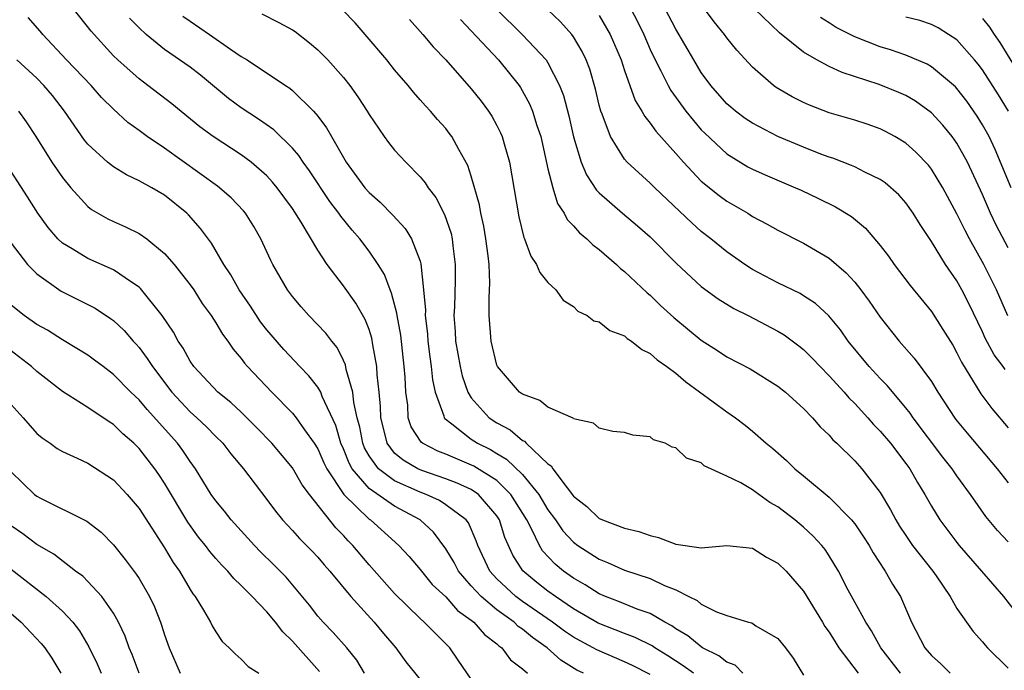
# Model space of a CAD drawing. Units: inches. Extents: x 2652000 to 2655000, y 1560000 to 1561272.
# Drawn here: x 2653170 to 2653247, y 1560421 to 1560472 of the extents above; entities that cross this region are included whole.
import ezdxf

# ---------------------------------------------------------------- set-up
doc = ezdxf.new("R2010")
doc.units = ezdxf.units.IN
doc.header["$MEASUREMENT"] = 0
doc.layers.add('LD26521560_2ft', color=134, linetype='Continuous')

msp = doc.modelspace()

# ---------------------------------------------------------------- linework, layer by layer
at = {"layer": 'LD26521560_2ft'}
for points, elevation in [([(2653247, 1560431.285), (2653246.185, 1560432.185), (2653245.269, 1560433.269), (2653244.057, 1560435), (2653243, 1560436.459), (2653242.638, 1560437), (2653241.908, 1560437.907), (2653239.578, 1560441), (2653239.349, 1560441.349), (2653239, 1560441.788), (2653237.532, 1560443.532), (2653237, 1560444.068), (2653236.141, 1560445), (2653234.499, 1560447), (2653233.88, 1560447.88), (2653232.975, 1560448.975), (2653231.934, 1560449.934), (2653231, 1560450.552), (2653230.724, 1560450.724), (2653229, 1560451.557), (2653227, 1560452.612), (2653226.4, 1560453), (2653225, 1560453.974), (2653223.746, 1560455), (2653223, 1560455.581), (2653222.247, 1560456.247), (2653219.352, 1560459), (2653219, 1560459.36), (2653217.208, 1560461), (2653217, 1560461.236), (2653215.89, 1560463), (2653215.234, 1560464.766), (2653215.129, 1560465), (2653215, 1560465.472), (2653214.712, 1560466.712), (2653214.27, 1560468.27), (2653213.988, 1560469), (2653213.675, 1560469.675), (2653213, 1560470.807), (2653212.862, 1560471), (2653211.98, 1560471.981), (2653209, 1560474.822)], 8198), ([(2653222.392, 1560421), (2653221.587, 1560421.587), (2653220.376, 1560422.376), (2653219.364, 1560423), (2653219.151, 1560423.151), (2653217.815, 1560423.815), (2653217, 1560424.119), (2653214.936, 1560424.936), (2653213, 1560426.052), (2653211.584, 1560427), (2653211, 1560427.427), (2653210.118, 1560428.117), (2653209.023, 1560429.023), (2653208.243, 1560430.243), (2653207.629, 1560431.629), (2653207.212, 1560433), (2653207, 1560433.332), (2653205.564, 1560435), (2653205, 1560435.377), (2653203.889, 1560435.889), (2653203, 1560436.218), (2653201.136, 1560436.864), (2653200.816, 1560437), (2653199.672, 1560437.672), (2653199, 1560438.24), (2653198.405, 1560439), (2653198.235, 1560439.765), (2653197.911, 1560441), (2653197.887, 1560441.887), (2653197.79, 1560443), (2653197.638, 1560444.362), (2653197.613, 1560445), (2653197.302, 1560446.698), (2653197.221, 1560447.221), (2653197, 1560447.894), (2653196.695, 1560448.695), (2653195.968, 1560449.968), (2653195, 1560451.321), (2653193.729, 1560453), (2653193, 1560454.11), (2653191.688, 1560456.313), (2653191, 1560457.372), (2653189.813, 1560459), (2653189.449, 1560459.449), (2653189, 1560459.94), (2653187.783, 1560461), (2653187, 1560461.581), (2653184.793, 1560463), (2653183.768, 1560463.768), (2653181.564, 1560465.564), (2653179.692, 1560467), (2653179, 1560467.514), (2653177.334, 1560469), (2653177, 1560469.33), (2653175.258, 1560471.258), (2653173.872, 1560473)], 8182), ([(2653238.585, 1560421), (2653237.052, 1560423), (2653236.324, 1560424.324), (2653235.87, 1560425), (2653235, 1560426.566), (2653234.496, 1560427.504), (2653233.74, 1560429), (2653233, 1560430.192), (2653232.679, 1560430.678), (2653232.419, 1560431), (2653231.744, 1560431.744), (2653231, 1560432.432), (2653230.329, 1560433), (2653229, 1560434.037), (2653228.373, 1560434.373), (2653227.205, 1560435.205), (2653227, 1560435.366), (2653226.089, 1560435.911), (2653225, 1560436.432), (2653223.233, 1560437.234), (2653223, 1560437.468), (2653221.837, 1560437.837), (2653221, 1560438.653), (2653220.71, 1560438.71), (2653220.17, 1560439), (2653219.263, 1560439.263), (2653219, 1560439.504), (2653217.641, 1560439.641), (2653217, 1560439.843), (2653216.077, 1560439.923), (2653215, 1560440.188), (2653214.566, 1560440.567), (2653213, 1560440.921), (2653212.964, 1560440.965), (2653211, 1560441.836), (2653210.352, 1560442.351), (2653209, 1560442.834), (2653208.777, 1560443), (2653207.045, 1560445), (2653207, 1560445.107), (2653206.55, 1560447), (2653206.407, 1560449), (2653206.4, 1560450.401), (2653206.462, 1560451.538), (2653206.391, 1560453), (2653206.324, 1560453.675), (2653206.15, 1560455), (2653205.983, 1560455.984), (2653205.752, 1560457), (2653205.651, 1560457.651), (2653205, 1560459.906), (2653204.735, 1560460.735), (2653204.02, 1560461.98), (2653203.479, 1560463), (2653203.278, 1560463.278), (2653203, 1560463.633), (2653202.352, 1560464.352), (2653201.8, 1560465), (2653201.408, 1560465.407), (2653201, 1560465.888), (2653200.469, 1560466.469), (2653200.055, 1560467), (2653199, 1560468.237), (2653198.388, 1560469), (2653196.692, 1560471), (2653195.902, 1560471.902), (2653194.915, 1560472.915)], 8190), ([(2653206.979, 1560472.98), (2653209, 1560470.963), (2653210.847, 1560469), (2653211, 1560468.768), (2653211.906, 1560467), (2653212.209, 1560466.209), (2653212.624, 1560464.624), (2653213, 1560462.994), (2653213.61, 1560461), (2653214.009, 1560460.009), (2653214.803, 1560458.803), (2653215, 1560458.607), (2653216.831, 1560457), (2653218.011, 1560456.011), (2653219, 1560455.15), (2653221.062, 1560453.062), (2653223, 1560451.275), (2653224.315, 1560450.315), (2653225.555, 1560449.555), (2653226.655, 1560449), (2653229, 1560447.77), (2653229.485, 1560447.486), (2653230.629, 1560446.629), (2653231, 1560446.334), (2653231.672, 1560445.672), (2653232.292, 1560445), (2653233, 1560444.281), (2653234.166, 1560443), (2653234.549, 1560442.549), (2653235, 1560442.11), (2653236.033, 1560441), (2653236.48, 1560440.48), (2653237, 1560439.953), (2653237.791, 1560439), (2653239, 1560437.426), (2653239.31, 1560437), (2653239.925, 1560435.925), (2653240.497, 1560435), (2653241, 1560434.087), (2653241.658, 1560433), (2653243, 1560431.228), (2653243.182, 1560431), (2653244.927, 1560429), (2653246.646, 1560427), (2653249.749, 1560423)], 8196), ([(2653217.474, 1560473), (2653218.006, 1560472.006), (2653218.491, 1560471), (2653219, 1560469.826), (2653219.394, 1560469), (2653219.839, 1560468.161), (2653220.411, 1560467), (2653220.616, 1560466.616), (2653221.789, 1560465), (2653223, 1560463.542), (2653223.265, 1560463.265), (2653225, 1560461.642), (2653226.64, 1560460.64), (2653227, 1560460.444), (2653228, 1560460), (2653230.369, 1560459), (2653230.802, 1560458.802), (2653232.163, 1560458.163), (2653233.505, 1560457.505), (2653234.753, 1560456.754), (2653235.847, 1560455.847), (2653237, 1560454.49), (2653237.643, 1560453.643), (2653238.095, 1560453), (2653239.355, 1560451.355), (2653241, 1560449.314), (2653241.911, 1560447.911), (2653242.669, 1560446.669), (2653243, 1560446.091), (2653243.352, 1560445.353), (2653244.871, 1560442.871), (2653245.735, 1560441.735), (2653247, 1560440.208)], 8202), ([(2653246.765, 1560444.766), (2653246.615, 1560445), (2653245.926, 1560445.926), (2653245.223, 1560447.223), (2653245, 1560447.72), (2653243.937, 1560449.937), (2653243.396, 1560451), (2653243, 1560451.715), (2653242.117, 1560453), (2653241, 1560454.791), (2653240.115, 1560456.115), (2653239.572, 1560457), (2653239, 1560457.808), (2653238.443, 1560458.443), (2653237.38, 1560459.381), (2653237, 1560459.635), (2653235.793, 1560460.207), (2653235, 1560460.624), (2653234.743, 1560460.743), (2653233.302, 1560461.302), (2653233, 1560461.395), (2653232.362, 1560461.638), (2653231, 1560462.178), (2653229, 1560463.015), (2653227, 1560464.042), (2653226.426, 1560464.426), (2653225.664, 1560465), (2653225.301, 1560465.301), (2653225, 1560465.572), (2653223.757, 1560467), (2653223, 1560468.031), (2653222.405, 1560469), (2653221, 1560471.399), (2653220.174, 1560473)], 8204), ([(2653246.982, 1560448.982), (2653246.091, 1560451), (2653245.742, 1560451.741), (2653245.117, 1560453), (2653243.984, 1560455), (2653243.642, 1560455.642), (2653243, 1560456.969), (2653241.908, 1560459), (2653241, 1560460.465), (2653240.766, 1560460.766), (2653239.785, 1560461.785), (2653239, 1560462.486), (2653238.148, 1560463), (2653237.405, 1560463.405), (2653237, 1560463.604), (2653235.966, 1560463.965), (2653235, 1560464.277), (2653233, 1560464.87), (2653231.456, 1560465.457), (2653231, 1560465.659), (2653230.106, 1560466.106), (2653228.85, 1560466.85), (2653228.644, 1560467), (2653227, 1560468.426), (2653225.766, 1560469.766), (2653225, 1560470.741), (2653224.817, 1560471), (2653223.993, 1560471.993), (2653223.261, 1560473)], 8206), ([(2653247, 1560454.3), (2653246.075, 1560456.075), (2653245.632, 1560457), (2653245, 1560458.465), (2653243.823, 1560461), (2653243, 1560462.48), (2653242.624, 1560463), (2653241.896, 1560463.896), (2653241, 1560464.857), (2653239.763, 1560465.763), (2653239, 1560466.208), (2653238.455, 1560466.455), (2653236.912, 1560467.088), (2653234.011, 1560468.011), (2653233, 1560468.485), (2653232.04, 1560469), (2653231, 1560469.603), (2653229.119, 1560471.119), (2653227.172, 1560473)], 8208), ([(2653219, 1560420.905), (2653217.605, 1560421.605), (2653217, 1560421.891), (2653214.825, 1560422.825), (2653214.544, 1560423), (2653213.529, 1560423.529), (2653213, 1560423.831), (2653212.301, 1560424.301), (2653211.358, 1560425), (2653209, 1560426.626), (2653208.49, 1560427), (2653207, 1560428.39), (2653206.443, 1560429), (2653205.505, 1560431), (2653205.375, 1560431.375), (2653204.77, 1560432.77), (2653204.594, 1560433), (2653203, 1560434.196), (2653202.511, 1560434.511), (2653201.46, 1560435), (2653201, 1560435.169), (2653199, 1560436.06), (2653197.745, 1560437), (2653197, 1560438.013), (2653196.641, 1560438.641), (2653196.502, 1560439), (2653196.267, 1560440.267), (2653196.08, 1560441), (2653195.804, 1560442.196), (2653195.731, 1560443), (2653195.211, 1560444.788), (2653195.15, 1560445.15), (2653195, 1560445.49), (2653194.501, 1560446.501), (2653194.079, 1560447), (2653193.629, 1560447.629), (2653192.297, 1560449), (2653191.681, 1560449.68), (2653191, 1560450.484), (2653190.619, 1560451), (2653189.463, 1560453), (2653189.304, 1560453.304), (2653188.527, 1560455), (2653187.972, 1560455.972), (2653187.327, 1560457), (2653187.18, 1560457.18), (2653186.21, 1560458.21), (2653185.131, 1560459.131), (2653181, 1560462.103), (2653179.646, 1560463), (2653179, 1560463.488), (2653178.117, 1560464.117), (2653177, 1560465.148), (2653176.069, 1560466.069), (2653175.248, 1560467), (2653173.328, 1560469), (2653171.469, 1560471), (2653171.259, 1560471.259), (2653170.324, 1560472.324)], 8180), ([(2653226.236, 1560421), (2653225.638, 1560421.637), (2653225, 1560421.878), (2653224.371, 1560422.371), (2653223.1, 1560423), (2653223, 1560423.061), (2653221.942, 1560423.942), (2653221, 1560424.493), (2653220.703, 1560424.703), (2653220.144, 1560425), (2653219, 1560425.672), (2653217.973, 1560426.027), (2653216.596, 1560426.595), (2653215.498, 1560427), (2653215, 1560427.21), (2653213.914, 1560427.914), (2653213, 1560428.435), (2653212.219, 1560429), (2653211.554, 1560429.553), (2653210.582, 1560430.582), (2653210.33, 1560431), (2653209.749, 1560432.251), (2653209.34, 1560433), (2653208.107, 1560435), (2653207, 1560436.08), (2653205.203, 1560437.203), (2653204.467, 1560437.533), (2653203, 1560438.138), (2653202.378, 1560438.379), (2653201.178, 1560439), (2653201.078, 1560439.077), (2653200.297, 1560440.298), (2653200.057, 1560441), (2653200.023, 1560441.977), (2653199.882, 1560443), (2653199.836, 1560444.164), (2653199.76, 1560445), (2653199.475, 1560447.474), (2653199.191, 1560449), (2653199.177, 1560449.177), (2653198.762, 1560450.762), (2653198.644, 1560451), (2653198.215, 1560452.215), (2653197.725, 1560453), (2653197, 1560454.038), (2653196.282, 1560455), (2653195.681, 1560455.681), (2653194.78, 1560456.779), (2653194.641, 1560457), (2653193.934, 1560457.934), (2653192.332, 1560460.332), (2653191.838, 1560461), (2653191.514, 1560461.514), (2653191, 1560462.101), (2653189.54, 1560463.54), (2653188.361, 1560464.361), (2653187, 1560465.252), (2653185.996, 1560465.996), (2653183.809, 1560467.809), (2653183, 1560468.425), (2653181, 1560469.824), (2653179.548, 1560471), (2653179, 1560471.507), (2653178.267, 1560472.267)], 8184), ([(2653182.435, 1560472.435), (2653183, 1560472.026), (2653184.507, 1560471), (2653186.158, 1560469.842), (2653187, 1560469.282), (2653187.457, 1560469), (2653190.45, 1560467), (2653190.792, 1560466.792), (2653191, 1560466.618), (2653192.658, 1560465), (2653193, 1560464.599), (2653193.681, 1560463.681), (2653194.05, 1560463), (2653195.212, 1560461), (2653196.671, 1560459), (2653197, 1560458.617), (2653197.86, 1560457.861), (2653198.854, 1560456.855), (2653199.82, 1560455.82), (2653200.328, 1560455), (2653201, 1560453.247), (2653201.058, 1560453.058), (2653201.272, 1560451), (2653201.408, 1560449.408), (2653201.4, 1560449), (2653201.565, 1560447.566), (2653201.603, 1560447), (2653201.756, 1560445.756), (2653201.869, 1560445), (2653201.965, 1560443.965), (2653202.18, 1560443), (2653202.855, 1560441.145), (2653202.883, 1560441), (2653202.929, 1560440.928), (2653203.483, 1560440.517), (2653205, 1560439.32), (2653205.19, 1560439.19), (2653205.482, 1560439), (2653206.503, 1560438.503), (2653207, 1560438.2), (2653207.765, 1560437.765), (2653209, 1560436.563), (2653210.295, 1560435), (2653211, 1560433.804), (2653211.585, 1560433), (2653212.162, 1560432.162), (2653213, 1560431.257), (2653213.349, 1560431), (2653215, 1560429.923), (2653215.669, 1560429.669), (2653217, 1560429.069), (2653219, 1560428.431), (2653220.117, 1560427.883), (2653221, 1560427.522), (2653222.014, 1560427), (2653222.685, 1560426.685), (2653223, 1560426.417), (2653224.19, 1560425.81), (2653225, 1560425.526), (2653226.7, 1560425), (2653226.943, 1560424.944), (2653227.276, 1560424.724), (2653229, 1560423.728), (2653229.598, 1560423), (2653230.177, 1560422.177), (2653231, 1560420.867)], 8186), ([(2653188.603, 1560472.603), (2653189.935, 1560471.935), (2653191, 1560471.35), (2653191.215, 1560471.215), (2653192.348, 1560470.348), (2653193, 1560469.803), (2653193.787, 1560469), (2653195, 1560467.633), (2653195.505, 1560467), (2653196.125, 1560466.125), (2653196.847, 1560465), (2653197, 1560464.735), (2653198.189, 1560463), (2653198.533, 1560462.533), (2653199, 1560461.949), (2653199.869, 1560461), (2653201, 1560459.859), (2653201.391, 1560459.39), (2653201.623, 1560459), (2653202.225, 1560458.225), (2653202.906, 1560456.906), (2653203.414, 1560455.413), (2653203.504, 1560455), (2653203.558, 1560454.442), (2653203.75, 1560453), (2653203.734, 1560451.734), (2653203.677, 1560449.676), (2653203.642, 1560449), (2653203.739, 1560447.739), (2653203.775, 1560447), (2653204.117, 1560445), (2653204.277, 1560444.277), (2653204.729, 1560443), (2653205, 1560442.559), (2653206.402, 1560441), (2653207, 1560440.6), (2653208.047, 1560440.047), (2653209, 1560439.232), (2653209.16, 1560439.16), (2653209.304, 1560439), (2653211, 1560437.401), (2653211.245, 1560437.245), (2653211.387, 1560437), (2653212.498, 1560435.502), (2653213, 1560434.864), (2653214.054, 1560434.054), (2653215, 1560433.119), (2653215.091, 1560433.091), (2653215.264, 1560433), (2653217, 1560432.355), (2653218.11, 1560432.11), (2653219, 1560431.774), (2653219.639, 1560431.639), (2653221, 1560431.101), (2653223, 1560430.818), (2653224.992, 1560430.992), (2653227, 1560430.783), (2653228.094, 1560430.094), (2653229, 1560429.631), (2653229.628, 1560429), (2653231, 1560427.425), (2653232.488, 1560425), (2653232.673, 1560424.673), (2653233, 1560424.22), (2653233.462, 1560423.462), (2653233.767, 1560423), (2653235.28, 1560421)], 8188), ([(2653200.162, 1560472.162), (2653201.211, 1560471), (2653202.021, 1560470.021), (2653203, 1560469.004), (2653205, 1560466.747), (2653205.77, 1560465.771), (2653206.346, 1560465), (2653206.605, 1560464.605), (2653207, 1560463.883), (2653207.297, 1560463.298), (2653207.417, 1560463), (2653207.563, 1560462.437), (2653207.985, 1560461), (2653208.715, 1560456.715), (2653209.101, 1560455.1), (2653209.153, 1560455), (2653209.649, 1560453.649), (2653210.11, 1560453), (2653210.355, 1560452.356), (2653211, 1560451.577), (2653211.617, 1560451), (2653212.195, 1560450.195), (2653213, 1560449.708), (2653213.348, 1560449.347), (2653214.073, 1560449), (2653214.586, 1560448.587), (2653215, 1560448.497), (2653215.83, 1560447.83), (2653217, 1560447.399), (2653217.207, 1560447.207), (2653217.537, 1560447), (2653218.342, 1560446.342), (2653219, 1560446.039), (2653219.541, 1560445.541), (2653220.301, 1560445), (2653221, 1560444.479), (2653221.8, 1560443.8), (2653225, 1560441.473), (2653225.684, 1560441), (2653226.429, 1560440.429), (2653227, 1560439.953), (2653228.081, 1560439), (2653228.585, 1560438.585), (2653229.659, 1560437.659), (2653230.319, 1560437), (2653231, 1560436.451), (2653233, 1560434.779), (2653234.749, 1560433), (2653234.868, 1560432.868), (2653235, 1560432.686), (2653235.684, 1560431.684), (2653236.125, 1560431), (2653236.437, 1560430.437), (2653237, 1560429.589), (2653237.222, 1560429.222), (2653237.396, 1560429), (2653237.967, 1560427.967), (2653238.573, 1560427), (2653239.455, 1560425), (2653240.495, 1560423), (2653241, 1560422.404), (2653241.733, 1560421.733), (2653242.465, 1560421)], 8192), ([(2653204.155, 1560472.155), (2653205, 1560471.284), (2653207.118, 1560469), (2653208.751, 1560467), (2653208.853, 1560466.853), (2653209.566, 1560465.566), (2653209.792, 1560465), (2653210.133, 1560463.867), (2653210.43, 1560463), (2653211, 1560460.479), (2653211.372, 1560459), (2653211.756, 1560457.756), (2653212.27, 1560457), (2653212.51, 1560456.509), (2653213, 1560456.023), (2653213.467, 1560455.466), (2653214.054, 1560455), (2653214.519, 1560454.519), (2653215, 1560454.162), (2653216.353, 1560453), (2653216.681, 1560452.681), (2653217, 1560452.443), (2653218.764, 1560450.764), (2653219, 1560450.58), (2653219.795, 1560449.795), (2653220.838, 1560448.838), (2653223, 1560447.067), (2653224.266, 1560446.266), (2653225, 1560445.764), (2653226.816, 1560444.816), (2653229, 1560443.477), (2653229.584, 1560443), (2653231, 1560441.731), (2653231.704, 1560441), (2653232.299, 1560440.299), (2653233, 1560439.631), (2653233.285, 1560439.284), (2653233.595, 1560439), (2653235, 1560437.62), (2653235.553, 1560437), (2653237, 1560435.155), (2653237.802, 1560433.802), (2653238.217, 1560433), (2653238.513, 1560432.513), (2653239, 1560431.775), (2653239.533, 1560431), (2653241.11, 1560429), (2653241.37, 1560428.631), (2653242.483, 1560427), (2653243, 1560426.082), (2653243.738, 1560425), (2653244.265, 1560424.266), (2653245, 1560423.474), (2653245.205, 1560423.205), (2653245.385, 1560423), (2653247, 1560421.397)], 8194), ([(2653215, 1560472.472), (2653215.876, 1560471), (2653216.729, 1560469), (2653217, 1560468.167), (2653217.833, 1560465.833), (2653218.346, 1560465), (2653218.57, 1560464.57), (2653219, 1560464.056), (2653219.428, 1560463.428), (2653221, 1560461.684), (2653221.598, 1560461), (2653223, 1560459.527), (2653224.387, 1560458.387), (2653225, 1560457.939), (2653226.627, 1560457), (2653227, 1560456.761), (2653228.154, 1560456.154), (2653229, 1560455.673), (2653231, 1560454.669), (2653233, 1560453.495), (2653234.337, 1560452.337), (2653235, 1560451.61), (2653235.491, 1560451), (2653236.134, 1560450.134), (2653237, 1560448.871), (2653238.471, 1560447), (2653239.663, 1560445.663), (2653241, 1560443.845), (2653241.514, 1560443), (2653242.901, 1560440.901), (2653243.797, 1560439.797), (2653246.139, 1560437), (2653247, 1560435.916)], 8200), ([(2653247.244, 1560459), (2653245.994, 1560461.994), (2653245.512, 1560463), (2653245, 1560463.929), (2653244.593, 1560464.593), (2653243.77, 1560465.771), (2653243, 1560466.767), (2653242.887, 1560466.887), (2653241, 1560468.473), (2653240.669, 1560468.669), (2653239, 1560469.382), (2653237.796, 1560469.796), (2653237, 1560470.03), (2653235, 1560470.82), (2653233.547, 1560471.547), (2653233, 1560471.911), (2653232.324, 1560472.324)], 8210), ([(2653247.034, 1560465), (2653246.265, 1560466.265), (2653245, 1560468.236), (2653244.67, 1560468.67), (2653244.388, 1560469), (2653243, 1560470.563), (2653242.348, 1560471), (2653241.523, 1560471.523), (2653241, 1560471.773), (2653240.086, 1560472.086), (2653239, 1560472.343)], 8212), ([(2653245, 1560472.243), (2653245.555, 1560471.555), (2653245.92, 1560471), (2653246.366, 1560470.366), (2653249, 1560466.074)], 8214), ([(2653213.775, 1560421), (2653213.253, 1560421.253), (2653212.019, 1560422.019), (2653210.948, 1560423), (2653209.793, 1560423.794), (2653209, 1560424.463), (2653208.675, 1560424.675), (2653208.343, 1560425), (2653207, 1560425.961), (2653205.767, 1560427), (2653205, 1560427.847), (2653203.992, 1560429), (2653203.664, 1560429.664), (2653203, 1560430.75), (2653202.041, 1560432.04), (2653201.005, 1560433), (2653199, 1560434.085), (2653197, 1560435.466), (2653195.687, 1560437), (2653195.438, 1560437.437), (2653195, 1560438.566), (2653194.8, 1560439), (2653194.399, 1560440.399), (2653193.343, 1560442.657), (2653193.22, 1560443), (2653193, 1560443.388), (2653192.289, 1560444.289), (2653191.592, 1560445), (2653190.335, 1560446.335), (2653189, 1560447.891), (2653188.514, 1560448.514), (2653187.72, 1560449.719), (2653186.827, 1560451), (2653186.175, 1560452.175), (2653185.627, 1560453), (2653184.663, 1560454.663), (2653183.814, 1560455.814), (2653182.88, 1560456.88), (2653182.751, 1560457), (2653181, 1560458.422), (2653180.008, 1560459), (2653179, 1560459.551), (2653178.008, 1560460.008), (2653177, 1560460.634), (2653176.541, 1560461), (2653175, 1560462.4), (2653174.728, 1560462.728), (2653173.158, 1560465), (2653172.218, 1560466.218), (2653171.559, 1560467), (2653171, 1560467.564), (2653169.444, 1560469)], 8178), ([(2653169.559, 1560465), (2653170.164, 1560464.164), (2653170.933, 1560463), (2653172.177, 1560461), (2653173, 1560459.796), (2653173.672, 1560459), (2653175, 1560457.526), (2653175.292, 1560457.292), (2653176.559, 1560456.559), (2653177, 1560456.354), (2653177.951, 1560455.95), (2653179, 1560455.428), (2653179.602, 1560455), (2653181, 1560453.86), (2653181.74, 1560453), (2653183, 1560451.4), (2653183.278, 1560451), (2653183.95, 1560449.95), (2653184.633, 1560449), (2653185, 1560448.425), (2653185.53, 1560447.53), (2653185.944, 1560447), (2653186.37, 1560446.37), (2653187, 1560445.633), (2653187.263, 1560445.263), (2653187.496, 1560445), (2653189.384, 1560443), (2653191, 1560441.362), (2653191.295, 1560441), (2653191.958, 1560440.043), (2653192.715, 1560439), (2653193, 1560438.557), (2653193.466, 1560437.466), (2653193.689, 1560437), (2653195.033, 1560435), (2653197, 1560433.074), (2653197.114, 1560433), (2653199.34, 1560431), (2653200.13, 1560430.13), (2653201, 1560429.134), (2653201.951, 1560427.95), (2653203, 1560426.985), (2653203.925, 1560425.925), (2653205, 1560425.156), (2653205.192, 1560425), (2653206.026, 1560424.026), (2653207, 1560423.306), (2653207.155, 1560423.155), (2653207.392, 1560423), (2653208.059, 1560422.059), (2653209, 1560421.351), (2653209.404, 1560421)], 8176), ([(2653205, 1560420.547), (2653203.97, 1560422.03), (2653203.318, 1560423), (2653201.324, 1560425), (2653201, 1560425.288), (2653199, 1560427.257), (2653197, 1560429.497), (2653195.733, 1560431), (2653195.366, 1560431.366), (2653195, 1560431.781), (2653194.396, 1560432.396), (2653192.339, 1560435), (2653191.762, 1560435.761), (2653191, 1560437.085), (2653189.387, 1560439), (2653188.22, 1560440.22), (2653187, 1560441.438), (2653186.187, 1560442.187), (2653185.162, 1560443), (2653183.301, 1560445), (2653183, 1560445.438), (2653182.444, 1560446.444), (2653182.059, 1560447), (2653181.687, 1560447.687), (2653180.817, 1560449), (2653179.11, 1560451.11), (2653179, 1560451.207), (2653178.401, 1560451.598), (2653177, 1560452.58), (2653175, 1560453.466), (2653173.779, 1560454.221), (2653173, 1560454.673), (2653172.651, 1560455), (2653171.889, 1560455.889), (2653171.074, 1560457), (2653170.281, 1560458.281), (2653168.708, 1560460.708)], 8174), ([(2653169, 1560454.653), (2653170.27, 1560453), (2653171, 1560452.253), (2653172.917, 1560450.917), (2653175, 1560449.865), (2653175.563, 1560449.563), (2653176.773, 1560448.773), (2653177, 1560448.599), (2653177.826, 1560447.826), (2653178.531, 1560447), (2653178.764, 1560446.764), (2653179, 1560446.492), (2653179.647, 1560445.646), (2653180.043, 1560445), (2653181.578, 1560443), (2653183, 1560441.472), (2653183.529, 1560441), (2653184.285, 1560440.285), (2653185, 1560439.54), (2653185.557, 1560439), (2653186.187, 1560438.187), (2653187.177, 1560437), (2653189, 1560434.602), (2653189.678, 1560433.678), (2653190.216, 1560433), (2653191, 1560432.163), (2653191.548, 1560431.549), (2653192.557, 1560430.557), (2653193, 1560430.087), (2653193.496, 1560429.496), (2653193.937, 1560429), (2653195.574, 1560427), (2653197.409, 1560425), (2653198.124, 1560424.124), (2653199.094, 1560423), (2653199.886, 1560421.886), (2653202.237, 1560419)], 8172), ([(2653196.641, 1560421), (2653196.034, 1560422.034), (2653195.263, 1560423), (2653194.203, 1560424.203), (2653193.421, 1560425), (2653193, 1560425.483), (2653192.332, 1560426.332), (2653190.511, 1560428.511), (2653189.522, 1560429.522), (2653188.506, 1560430.506), (2653188.028, 1560431), (2653186.214, 1560433), (2653185.683, 1560433.683), (2653185, 1560434.493), (2653184.651, 1560435), (2653183.428, 1560437), (2653183, 1560437.585), (2653182.44, 1560438.441), (2653182.022, 1560439), (2653179.637, 1560441.637), (2653179, 1560442.404), (2653178.37, 1560443), (2653177, 1560444.397), (2653176.182, 1560445), (2653175.518, 1560445.518), (2653175, 1560445.892), (2653173, 1560447.108), (2653171.841, 1560447.841), (2653171, 1560448.301), (2653170.019, 1560449), (2653169, 1560449.823)], 8170), ([(2653193.134, 1560421.134), (2653191, 1560423.525), (2653190.247, 1560424.247), (2653189.674, 1560425), (2653189, 1560425.802), (2653187.862, 1560427), (2653187, 1560427.879), (2653186.419, 1560428.419), (2653185.943, 1560429), (2653185.468, 1560429.468), (2653185, 1560429.99), (2653184.531, 1560430.531), (2653184.194, 1560431), (2653183.661, 1560431.661), (2653182.815, 1560432.816), (2653181, 1560435.877), (2653180.556, 1560436.556), (2653180.244, 1560437), (2653179, 1560438.591), (2653178.587, 1560439), (2653177.743, 1560439.743), (2653177, 1560440.481), (2653176.675, 1560440.675), (2653175, 1560441.795), (2653173, 1560443.043), (2653171, 1560444.61), (2653170.581, 1560445), (2653168.563, 1560446.563)], 8168), ([(2653169, 1560442.029), (2653169.943, 1560441), (2653171, 1560439.777), (2653171.421, 1560439.422), (2653172.056, 1560439), (2653172.6, 1560438.6), (2653173, 1560438.357), (2653174.151, 1560437.849), (2653175, 1560437.447), (2653177, 1560436.139), (2653178.066, 1560435), (2653179, 1560433.898), (2653181, 1560430.814), (2653181.677, 1560429.677), (2653182.157, 1560429), (2653183, 1560427.555), (2653183.217, 1560427.218), (2653183.398, 1560427), (2653184.057, 1560425.943), (2653184.603, 1560425), (2653184.726, 1560424.726), (2653185, 1560424.247), (2653185.495, 1560423.495), (2653186.064, 1560423), (2653186.517, 1560422.517), (2653187, 1560422.115), (2653187.53, 1560421.53), (2653188.369, 1560421)], 8166), ([(2653169, 1560436.764), (2653170.821, 1560435), (2653171, 1560434.861), (2653171.291, 1560434.709), (2653174.919, 1560432.919), (2653176.034, 1560432.034), (2653177, 1560431.043), (2653177.913, 1560429.913), (2653178.769, 1560428.769), (2653179, 1560428.408), (2653179.829, 1560427), (2653180.207, 1560426.207), (2653180.68, 1560425), (2653180.767, 1560424.767), (2653181, 1560423.999), (2653181.348, 1560423), (2653182.211, 1560421)], 8164), ([(2653179.016, 1560421), (2653178.466, 1560422.466), (2653178.237, 1560423), (2653177.914, 1560423.914), (2653177.394, 1560425), (2653177, 1560425.696), (2653176.09, 1560427), (2653175, 1560428.177), (2653174.59, 1560428.59), (2653174.031, 1560429), (2653172.324, 1560430.324), (2653171, 1560431.092), (2653169.914, 1560431.914), (2653169, 1560432.539)], 8162), ([(2653169, 1560429.15), (2653171.739, 1560427), (2653173, 1560425.867), (2653173.81, 1560425), (2653174.335, 1560424.335), (2653175.085, 1560423.084), (2653175.735, 1560421.735), (2653176.045, 1560421)], 8160), ([(2653169, 1560425.678), (2653169.765, 1560425), (2653171.345, 1560423.345), (2653171.62, 1560423), (2653172.183, 1560422.183), (2653172.89, 1560421)], 8158)]:
    msp.add_lwpolyline(points, dxfattribs=dict(at, elevation=elevation))

doc.saveas('drawing.dxf')
